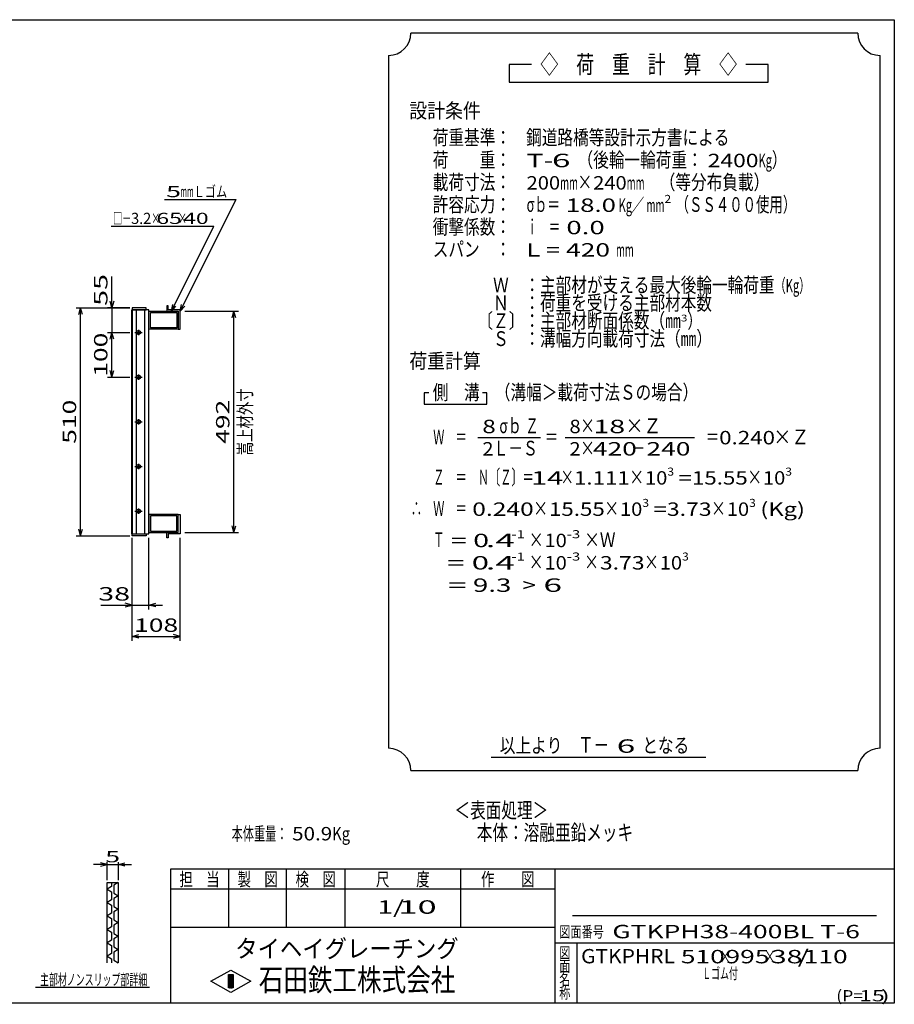
# Model space of a CAD drawing. Units: millimetres. Extents: x -182 to 173, y -128 to 105.
# Drawn here: x -23 to 173, y -115 to 105 of the extents above; entities that cross this region are included whole.
import ezdxf
from ezdxf.enums import TextEntityAlignment as Align

# ---------------------------------------------------------------- set-up
doc = ezdxf.new("R2010")
doc.units = ezdxf.units.MM
doc.header["$LTSCALE"] = 0.25
for name, color, linetype in [('16', 7, 'Continuous'), ('22', 7, 'Continuous'), ('24', 7, 'Continuous'), ('32', 7, 'Continuous')]:
    doc.layers.add(name, color=color, linetype=linetype)
doc.styles.add('dcStyle0', font='txt.shx', dxfattribs={"width": 0.833333, "bigfont": 'bigfont'})

msp = doc.modelspace()

# ---------------------------------------------------------------- linework, layer by layer
at = {"color": 150, "linetype": 'Continuous', "lineweight": 25}
for p, q in [((-172.9, 105.35), (173.1, 105.35)), ((173.1, 105.35), (173.1, -114.65)), ((173.1, -84.65), (11.1, -84.65)), ((11.1, -84.65), (11.1, -114.65)), ((24.1, -84.65), (24.1, -97.65)), ((37.1, -97.65), (37.1, -84.65)), ((50.1, -84.65), (50.1, -97.65)), ((76.1, -97.65), (76.1, -84.65)), ((97.1, -84.65), (97.1, -114.65)), ((97.1, -89.15), (11.1, -89.15)), ((169.1, -95.15), (101.1, -95.15)), ((11.1, -97.65), (97.1, -97.65)), ((97.1, -101.15), (173.1, -101.15)), ((102.1, -114.65), (102.1, -101.15)), ((20.1, -109.75), (24.6, -107.25)), ((24.6, -107.25), (29.1, -109.75)), ((24.6, -112.25), (20.1, -109.75)), ((24.1, -108.25), (25.1, -108.25)), ((24.1, -111.25), (24.1, -108.25)), ((24.1, -108.25), (24.3, -108.25)), ((24.3, -108.25), (24.3, -111.25)), ((24.5, -111.25), (24.5, -108.25)), ((24.5, -108.25), (24.7, -108.25)), ((29.1, -109.75), (24.6, -112.25)), ((24.7, -108.25), (24.7, -111.25)), ((24.9, -111.25), (24.9, -108.25)), ((24.9, -108.25), (25.1, -108.25)), ((25.1, -108.25), (25.1, -111.25)), ((25.1, -108.25), (25.1, -111.25)), ((25.1, -111.25), (24.1, -111.25)), ((24.3, -111.25), (24.5, -111.25)), ((24.7, -111.25), (24.9, -111.25)), ((173.1, -114.65), (-172.9, -114.65))]:
    msp.add_line(p, q, dxfattribs=at)
at = {"layer": '16', "color": 3, "linetype": 'Continuous', "lineweight": 25}
for p, q in [((2.42, -9.65), (2.42, 40.45)), ((2.42, 40.45), (2.49, 40.45)), ((5.69, 40.9), (2.49, 40.9)), ((2.49, 40.9), (2.49, 40.45)), ((2.49, 40.45), (5.69, 40.45)), ((2.49, 40.45), (2.49, -9.65)), ((6.29, 40.45), (2.49, 40.45)), ((3.44, 40.45), (3.44, -9.65)), ((5.34, -9.65), (5.34, 40.45)), ((5.69, 40.45), (5.69, 40.9)), ((6.29, -9.65), (6.29, 40.45)), ((6.29, 40.15), (12.79, 40.15)), ((6.29, 36.15), (6.29, 40.15)), ((6.59, 39.85), (12.49, 39.85)), ((6.59, 36.45), (6.59, 39.85)), ((10.59, 41.35), (10.29, 41.35)), ((10.29, 41.35), (10.29, 40.15)), ((10.29, 40.15), (12.79, 40.15)), ((10.59, 40.45), (10.59, 41.35)), ((13.29, 40.45), (10.59, 40.45)), ((12.49, 39.85), (12.49, 36.45)), ((12.79, 40.15), (12.79, 36.15)), ((12.79, 40.15), (12.79, 36.15)), ((13.29, 36.15), (13.29, 40.45)), ((3.14, 35.4), (4.74, 35.4)), ((4.14, 35.7), (3.74, 35.7)), ((3.94, 36), (3.94, 34.8)), ((12.79, 36.15), (6.29, 36.15)), ((12.49, 36.45), (6.59, 36.45)), ((12.79, 36.15), (13.29, 36.15)), ((3.74, 35.1), (4.14, 35.1)), ((3.14, 25.4), (4.74, 25.4)), ((4.14, 25.7), (3.74, 25.7)), ((3.74, 25.1), (4.14, 25.1)), ((3.94, 26), (3.94, 24.8)), ((4.14, 15.7), (3.74, 15.7)), ((3.94, 16), (3.94, 14.8)), ((3.14, 15.4), (4.74, 15.4)), ((3.74, 15.1), (4.14, 15.1)), ((3.14, 5.4), (4.74, 5.4)), ((4.14, 5.7), (3.74, 5.7)), ((3.74, 5.1), (4.14, 5.1)), ((3.94, 6), (3.94, 4.8)), ((4.14, -4.3), (3.74, -4.3)), ((3.94, -4), (3.94, -5.2)), ((3.14, -4.6), (4.74, -4.6)), ((3.74, -4.9), (4.14, -4.9)), ((12.79, -5.35), (6.29, -5.35)), ((6.29, -5.35), (6.29, -9.35)), ((12.49, -5.65), (6.59, -5.65)), ((6.59, -5.65), (6.59, -9.05)), ((12.49, -9.05), (12.49, -5.65)), ((12.79, -9.35), (12.79, -5.35)), ((12.79, -5.35), (13.29, -5.35)), ((12.79, -9.35), (12.79, -5.35)), ((13.29, -5.35), (13.29, -9.65)), ((2.49, -9.65), (2.42, -9.65)), ((2.49, -9.65), (5.69, -9.65)), ((2.49, -10.1), (2.49, -9.65)), ((2.49, -9.65), (6.29, -9.65)), ((5.69, -10.1), (2.49, -10.1)), ((5.69, -9.65), (5.69, -10.1)), ((6.29, -9.35), (12.79, -9.35)), ((6.59, -9.05), (12.49, -9.05)), ((10.29, -10.55), (10.29, -9.35)), ((10.29, -9.35), (12.79, -9.35)), ((10.59, -10.55), (10.29, -10.55)), ((13.29, -9.65), (10.59, -9.65)), ((10.59, -9.65), (10.59, -10.55))]:
    msp.add_line(p, q, dxfattribs=at)
for centre, radius, start, end in [((3.74, 35.4), 0.3, 90, 270), ((3.94, 35.4), 0.4, 46.6, 133.4), ((4.14, 35.4), 0.3, 270, 90), ((3.94, 35.4), 0.4, 226.6, 313.4), ((3.74, 25.4), 0.3, 90, 270), ((3.94, 25.4), 0.4, 46.6, 133.4), ((3.94, 25.4), 0.4, 226.6, 313.4), ((4.14, 25.4), 0.3, 270, 90), ((3.74, 15.4), 0.3, 90, 270), ((3.94, 15.4), 0.4, 46.6, 133.4), ((4.14, 15.4), 0.3, 270, 90), ((3.94, 15.4), 0.4, 226.6, 313.4), ((3.74, 5.4), 0.3, 90, 270), ((3.94, 5.4), 0.4, 46.6, 133.4), ((3.94, 5.4), 0.4, 226.6, 313.4), ((4.14, 5.4), 0.3, 270, 90), ((3.74, -4.6), 0.3, 90, 270), ((3.94, -4.6), 0.4, 46.6, 133.4), ((4.14, -4.6), 0.3, 270, 90), ((3.94, -4.6), 0.4, 226.6, 313.4)]:
    msp.add_arc(centre, radius, start, end, dxfattribs=at)
at = {"layer": '22', "color": 4, "linetype": 'Continuous', "lineweight": 25}
for p, q in [((9.79, 65.15), (25.79, 65.15)), ((13.29, 40.15), (25.79, 65.15)), ((-2.21, 59.15), (20.79, 59.15)), ((11.29, 40.15), (20.79, 59.15)), ((-2.01, 40.9), (-2.01, 47.9)), ((-2.01, 40.9), (-2.41, 42.4)), ((-1.61, 42.4), (-2.01, 40.9)), ((-10.01, 40.9), (1.99, 40.9)), ((-9.41, 39.4), (-9.01, 40.9)), ((-8.61, 39.4), (-9.01, 40.9)), ((-9.01, -10.1), (-9.01, 40.9)), ((1.99, 40.9), (-3.01, 40.9)), ((-2.01, 40.9), (-2.01, 35.4)), ((11.29, 40.15), (11.59, 41.61)), ((11.29, 40.15), (12.29, 41.25)), ((13.29, 40.15), (13.59, 41.61)), ((13.29, 40.15), (14.29, 41.25)), ((14.29, 40.15), (26.29, 40.15)), ((24.89, 38.65), (25.29, 40.15)), ((25.69, 38.65), (25.29, 40.15)), ((25.29, -9.35), (25.29, 40.15)), ((-3.01, 35.4), (1.99, 35.4)), ((-2.41, 33.9), (-2.01, 35.4)), ((-1.61, 33.9), (-2.01, 35.4)), ((-2.01, 25.4), (-2.01, 35.4)), ((-2.01, 25.4), (-2.41, 26.9)), ((-2.01, 25.4), (-1.61, 26.9)), ((-3.01, 25.4), (1.99, 25.4)), ((-9.01, -10.1), (-9.41, -8.6)), ((-9.01, -10.1), (-8.61, -8.6)), ((25.29, -9.35), (24.89, -7.85)), ((25.29, -9.35), (25.69, -7.85)), ((-10.01, -10.1), (1.99, -10.1)), ((2.49, -26.6), (2.49, -10.6)), ((2.49, -33.6), (2.49, -10.6)), ((6.29, -26.6), (6.29, -10.6)), ((13.29, -33.6), (13.29, -10.6)), ((14.29, -9.35), (26.29, -9.35)), ((-4.51, -25.6), (2.49, -25.6)), ((2.49, -25.6), (0.99, -25.2)), ((0.99, -26), (2.49, -25.6)), ((2.49, -25.6), (6.29, -25.6)), ((6.29, -25.6), (7.79, -25.2)), ((7.79, -26), (6.29, -25.6)), ((6.29, -25.6), (9.29, -25.6)), ((2.49, -32.6), (3.99, -32.2)), ((3.99, -33), (2.49, -32.6)), ((2.49, -32.6), (13.29, -32.6)), ((13.29, -32.6), (11.79, -32.2)), ((11.79, -33), (13.29, -32.6))]:
    msp.add_line(p, q, dxfattribs=at)
at = {"layer": '24', "color": 4, "linetype": 'Continuous', "lineweight": 25}
for p, q in [((164.9, 102.35), (64.9, 102.35)), ((59.9, 97.35), (59.9, -57.65)), ((169.9, -57.65), (169.9, 97.35)), ((91.9, 95.35), (86.9, 95.35)), ((86.9, 95.35), (86.9, 91.35)), ((144.9, 95.35), (139.9, 95.35)), ((144.9, 91.35), (144.9, 95.35)), ((86.9, 91.35), (144.9, 91.35)), ((68.9, 21.85), (67.9, 21.85)), ((67.9, 21.85), (67.9, 19.35)), ((81.9, 21.85), (80.9, 21.85)), ((81.9, 19.35), (81.9, 21.85)), ((67.9, 19.35), (81.9, 19.35)), ((79.9, 11.85), (93.9, 11.85)), ((99.4, 11.85), (128.4, 11.85)), ((82.9, -59.65), (130.9, -59.65)), ((64.9, -62.65), (164.9, -62.65))]:
    msp.add_line(p, q, dxfattribs=at)
for centre, start, end in [((59.9, 102.35), 270, 0), ((169.9, 102.35), 180, 270), ((59.9, -62.65), 0, 90), ((169.9, -62.65), 90, 180)]:
    msp.add_arc(centre, 5, start, end, dxfattribs=at)
at = {"layer": '32', "color": 4, "linetype": 'Continuous', "lineweight": 25}
for p, q in [((-3.1, -83.65), (-6.1, -83.65)), ((-3.1, -83.65), (-4.6, -83.25)), ((-4.6, -84.05), (-3.1, -83.65)), ((-3.1, -87.15), (-3.1, -83.15)), ((-3.1, -83.65), (-0.6, -83.65)), ((-0.6, -83.15), (-0.6, -87.15)), ((-0.6, -83.65), (0.9, -83.25)), ((0.9, -84.05), (-0.6, -83.65)), ((-0.6, -83.65), (2.4, -83.65)), ((-3.1, -87.65), (-0.6, -87.65)), ((-3.1, -105.65), (-3.1, -87.65)), ((-2.1, -87.65), (-2.1, -88.55)), ((-0.6, -87.65), (-1.6, -88.25)), ((-0.6, -87.65), (-0.6, -105.65)), ((-2.1, -88.55), (-3.1, -89.15)), ((-3.1, -89.15), (-2.1, -89.75)), ((-2.1, -89.75), (-2.1, -91.55)), ((-1.6, -88.25), (-1.6, -90.05)), ((-1.6, -90.05), (-0.6, -90.65)), ((-2.1, -91.55), (-3.1, -92.15)), ((-3.1, -92.15), (-2.1, -92.75)), ((-0.6, -90.65), (-1.6, -91.25)), ((-1.6, -91.25), (-1.6, -93.05)), ((-2.1, -94.55), (-3.1, -95.15)), ((-2.1, -92.75), (-2.1, -94.55)), ((-1.6, -93.05), (-0.6, -93.65)), ((-0.6, -93.65), (-1.6, -94.25)), ((-1.6, -94.25), (-1.6, -96.05)), ((-3.1, -95.15), (-2.1, -95.75)), ((-2.1, -95.75), (-2.1, -97.55)), ((-1.6, -96.05), (-0.6, -96.65)), ((-0.6, -96.65), (-1.6, -97.25)), ((-2.1, -97.55), (-3.1, -98.15)), ((-3.1, -98.15), (-2.1, -98.75)), ((-2.1, -98.75), (-2.1, -100.55)), ((-1.6, -97.25), (-1.6, -99.05)), ((-1.6, -99.05), (-0.6, -99.65)), ((-2.1, -100.55), (-3.1, -101.15)), ((-3.1, -101.15), (-2.1, -101.75)), ((-0.6, -99.65), (-1.6, -100.25)), ((-1.6, -100.25), (-1.6, -102.05)), ((-2.1, -101.75), (-2.1, -103.55)), ((-1.6, -102.05), (-0.6, -102.65)), ((-0.6, -102.65), (-1.6, -103.25)), ((-1.6, -103.25), (-1.6, -105.05)), ((-2.1, -103.55), (-3.1, -104.15)), ((-3.1, -104.15), (-2.1, -104.75)), ((-2.1, -104.75), (-2.1, -105.65)), ((-1.6, -105.05), (-0.6, -105.65)), ((6.4, -111.15), (-19.1, -111.15))]:
    msp.add_line(p, q, dxfattribs=at)

# ---------------------------------------------------------------- texts
at = {"color": 150, "style": 'dcStyle0', "width": 0.833333}
for s, height, p, p2 in [('担\u3000当', 3, (13.1, -88.45), (22.1, -88.45)), ('製\u3000図', 3, (26.1, -88.45), (35.1, -88.45)), ('検\u3000図', 3, (39.1, -88.45), (48.1, -88.45)), ('尺\u3000\u3000度', 3, (57.1, -88.45), (69.1, -88.45)), ('作\u3000\u3000図', 3, (80.6, -88.45), (92.6, -88.45)), ('図面番号', 2.5, (98.1, -99.95), (108.1, -99.95)), ('図', 2.5, (98.1, -104.65), (100.6, -104.65)), ('面', 2.5, (98.1, -107.65), (100.6, -107.65)), ('名', 2.5, (98.1, -110.65), (100.6, -110.65)), ('称', 2.5, (98.1, -113.65), (100.6, -113.65))]:
    msp.add_text(s, height=height, dxfattribs=at).set_placement(p, p2, align=Align.FIT)
at = {"color": 222, "style": 'dcStyle0'}
for s, height, width, p, p2 in [('タイヘイグレーチング', 4, 1.041667, (25.6, -104.45), (75.6, -104.45)), ('石田鉄工株式会社', 5, 0.846154, (30.85, -111.95), (74.85, -111.95))]:
    msp.add_text(s, height=height, dxfattribs=dict(at, width=width)).set_placement(p, p2, align=Align.FIT)
at = {"layer": '22', "color": 2, "style": 'dcStyle0'}
for s, height, width, p, p2 in [('Ｌゴム', 2.5, 0.833333, (16.29, 65.65), (23.79, 65.65)), (' 5 ', 2.5, 0.8, (8.79, 65.65), (14.79, 65.65)), ('mm', 2.5, 0.6, (13.29, 65.65), (16.29, 65.65)), ('□－', 2.5, 0.666667, (-1.71, 59.65), (2.29, 59.65)), ('3.2', 2.5, 0.6, (2.29, 59.65), (6.79, 59.65)), ('×', 2.5, 0.666667, (6.79, 59.65), (8.79, 59.65)), (' 65 ', 2.5, 0.8, (6.79, 59.65), (14.79, 59.65)), ('×', 2.5, 0.666667, (12.79, 59.65), (14.79, 59.65)), (' 40 ', 2.5, 0.8, (12.79, 59.65), (20.79, 59.65)), (' 38 ', 3, 0.833333, (-6.51, -24.6), (3.49, -24.6)), (' 108 ', 3, 0.833333, (1.64, -31.6), (14.14, -31.6)), ('＜表面処理＞', 3.5, 0.744681, (74.65, -73.25), (95.65, -73.25)), ('本体重量：', 3, 0.694444, (24.79, -78.25), (37.29, -78.25)), ('本体：溶融亜鉛メッキ', 3.5, 0.744681, (79.65, -78.25), (114.65, -78.25)), (' 50.9', 3, 0.666667, (37.29, -78.25), (47.29, -78.25)), ('Kg', 3, 0.666667, (47.29, -78.25), (51.29, -78.25)), ('GTKPH38-400BL T-6           ', 3, 0.833333, (110, -100.15), (180, -100.15)), ('GTKPHRL', 3.2, 0.9375, (102.99, -105.75), (123.99, -105.75)), (' 510 ', 3, 0.833333, (123.99, -105.75), (136.49, -105.75)), ('×', 3, 0.694444, (133.99, -105.75), (136.49, -105.75)), (' 995 ', 3, 0.833333, (133.99, -105.75), (146.49, -105.75)), ('×', 3, 0.694444, (143.99, -105.75), (146.49, -105.75)), (' 38 ', 3, 0.833333, (143.99, -105.75), (153.99, -105.75)), ('/', 3, 0.833333, (151.49, -105.75), (153.99, -105.75)), (' 110 ', 3, 0.833333, (151.49, -105.75), (163.99, -105.75)), ('Ｌゴム付', 2.5, 0.666667, (130.1, -109.25), (138.1, -109.25)), ('(P=', 2.5, 0.8, (160.1, -114.25), (166.1, -114.25)), (' 15 ', 2.5, 0.8, (164.1, -114.25), (172.1, -114.25)), (')', 2.5, 0.8, (170.1, -114.25), (172.1, -114.25))]:
    msp.add_text(s, height=height, dxfattribs=dict(at, width=width)).set_placement(p, p2, align=Align.FIT)
at = {"layer": '22', "color": 2, "style": 'dcStyle0', "width": 0.833333}
for s, p, p2 in [(' 55 ', (-3.01, 39.9), (-3.01, 49.9)), (' 100 ', (-3.01, 24.15), (-3.01, 36.65)), ('嵩上材外寸', (29.29, 7.9), (29.29, 22.9)), (' 510 ', (-10.01, 9.15), (-10.01, 21.65)), (' 492 ', (24.29, 9.15), (24.29, 21.65))]:
    msp.add_text(s, height=3, rotation=90, dxfattribs=at).set_placement(p, p2, align=Align.FIT)
at = {"layer": '22', "color": 2, "style": 'dcStyle0'}
for s, p, p2 in [('1/', (57.4, -94.65), (63.4, -94.65)), (' 10 ', (60.4, -94.65), (72.4, -94.65))]:
    msp.add_text(s, height=3, dxfattribs=at).set_placement(p, p2, align=Align.FIT)
at = {"layer": '24', "color": 2, "style": 'dcStyle0'}
for s, height, width, p, p2 in [('◇\u3000荷\u3000重\u3000計\u3000算\u3000◇', 4, 0.833333, (93.9, 93.35), (137.9, 93.35)), ('設計条件', 3.3, 0.858369, (64.55, 83.35), (80.55, 83.35)), ('荷重基準：\u3000', 3.3, 0.841346, (69.8, 77.35), (90.8, 77.35)), ('鋼道路橋等設計示方書による', 3.3, 0.841346, (90.7, 77.35), (136.2, 77.35)), ('荷\u3000\u3000重：\u3000', 3.3, 0.841346, (69.8, 72.35), (90.8, 72.35)), (' 6 ', 3, 0.833333, (94.8, 72.35), (102.3, 72.35)), ('（後輪一輪荷重：', 3.3, 0.841346, (102.2, 72.35), (130.2, 72.35)), (' 2400', 3, 0.833333, (130.2, 72.35), (142.7, 72.35)), ('Kg', 3, 0.5, (142.7, 72.35), (145.7, 72.35)), ('）', 3.3, 0.833333, (145.7, 72.35), (149, 72.35)), ('載荷寸法：\u3000', 3.3, 0.841346, (69.8, 67.35), (90.8, 67.35)), ('×', 3.3, 0.833333, (102.2, 67.35), (105.5, 67.35)), ('\u3000（等分布負載）', 3.3, 0.841346, (117.1, 67.35), (145.1, 67.35)), ('200', 3, 0.833333, (90.8, 67.35), (98.3, 67.35)), ('mm', 3, 0.666667, (98.3, 67.35), (102.3, 67.35)), ('240', 3, 0.833333, (105.7, 67.35), (113.2, 67.35)), ('mm', 3, 0.666667, (113.2, 67.35), (117.2, 67.35)), ('許容応力：\u3000', 3.3, 0.841346, (69.8, 62.35), (90.8, 62.35)), ('2', 1.8, 0.833333, (121.65, 64.35), (123.15, 64.35)), ('（ＳＳ４００使用）', 3.3, 0.757576, (124.15, 62.35), (151.15, 62.35)), ('σｂ＝', 3.3, 0.631313, (90.8, 62.35), (98.3, 62.35)), (' 18.0', 3, 0.833333, (98.3, 62.35), (110.8, 62.35)), ('Kg', 3, 0.5, (111.4, 62.35), (114.4, 62.35)), ('／', 3, 0.833333, (114.15, 62.35), (117.15, 62.35)), ('mm', 3, 0.666667, (117.65, 62.35), (121.65, 62.35)), ('衝撃係数：\u3000', 3.3, 0.841346, (69.8, 57.35), (90.8, 57.35)), ('ｉ\u3000＝', 3.3, 0.631313, (90.8, 57.35), (98.3, 57.35)), (' 0.0', 3, 0.833333, (98.3, 57.35), (108.3, 57.35)), ('スパン\u3000：\u3000', 3.3, 0.841346, (69.8, 52.35), (90.8, 52.35)), ('L =', 3, 0.833333, (90.8, 52.35), (98.3, 52.35)), (' 420 ', 3, 0.833333, (98.3, 52.35), (110.8, 52.35)), ('mm', 3, 0.666667, (110.8, 52.35), (114.8, 52.35)), ('\u3000Ｗ\u3000：主部材が支える最大後輪一輪荷重', 3.3, 0.841346, (79.8, 44.35), (146.3, 44.35)), ('\u3000Ｎ\u3000：荷重を受ける主部材本数', 3.3, 0.841346, (79.8, 40.35), (132.3, 40.35)), ('〔Ｚ〕：主部材断面係数（㎜', 3.3, 0.841346, (79.8, 36.35), (125.3, 36.35)), ('）', 3.3, 0.833333, (126.8, 36.35), (130.1, 36.35)), ('\u3000Ｓ\u3000：溝幅方向載荷寸法（㎜）', 3.3, 0.841346, (79.8, 32.35), (132.3, 32.35)), ('荷重計算', 3.3, 0.858369, (64.55, 27.35), (80.55, 27.35)), ('側\u3000溝', 3.3, 0.841346, (69.8, 20.35), (80.3, 20.35)), ('\u3000（溝幅＞載荷寸法Ｓの場合）', 3.3, 0.841346, (80.2, 20.35), (129.2, 20.35)), ('σｂ', 3.3, 0.631313, (84.7, 12.85), (89.7, 12.85)), ('Ｚ', 3.3, 0.757576, (90.5, 12.85), (93.5, 12.85)), ('8', 3, 0.833333, (100.4, 12.85), (102.9, 12.85)), ('×', 3.3, 0.833333, (102.8, 12.85), (106.1, 12.85)), (' 18 ', 3, 0.833333, (104.3, 12.85), (114.3, 12.85)), ('×Ｚ', 3.3, 0.858369, (112.95, 12.85), (120.95, 12.85)), ('Ｗ\u3000＝', 3.3, 0.631313, (69.9, 10.35), (77.4, 10.35)), ('0.240', 3, 0.833333, (133.9, 10.35), (146.4, 10.35)), ('×Ｚ', 3.3, 0.858369, (146.05, 10.35), (154.05, 10.35)), ('Ｌ－Ｓ', 3.3, 0.833333, (83.4, 7.85), (93.3, 7.85)), ('＝', 3.3, 0.757576, (94.9, 10.35), (97.9, 10.35)), ('＝', 3.3, 0.757576, (130.9, 10.35), (133.9, 10.35)), ('2', 3, 0.833333, (80.9, 7.85), (83.4, 7.85)), ('2', 3, 0.833333, (100.4, 7.85), (102.9, 7.85)), ('×', 3.3, 0.833333, (102.8, 7.85), (106.1, 7.85)), (' 420 ', 3, 0.833333, (104.3, 7.85), (116.8, 7.85)), ('－', 3.3, 0.631313, (114.8, 7.85), (117.3, 7.85)), (' 240 ', 3, 0.833333, (116.3, 7.85), (128.8, 7.85)), ('Ｚ\u3000＝\u3000Ｎ〔Ｚ〕＝', 3.3, 0.631313, (69.9, 1.35), (92.4, 1.35)), ('×', 3.3, 0.757576, (98.4, 1.35), (101.4, 1.35)), ('×', 3.3, 0.833333, (113.8, 1.35), (117.1, 1.35)), ('3', 1.8, 0.833333, (122.3, 3.35), (123.8, 3.35)), ('×', 3.3, 0.833333, (140.2, 1.35), (143.5, 1.35)), ('3', 1.8, 0.833333, (148.7, 3.35), (150.2, 3.35)), (' 14 ', 3, 0.833333, (90.4, 1.35), (100.4, 1.35)), ('1.111', 3, 0.833333, (101.4, 1.35), (113.9, 1.35)), ('10', 3, 0.833333, (117.3, 1.35), (122.3, 1.35)), ('15.55', 3, 0.833333, (127.8, 1.35), (140.3, 1.35)), ('10', 3, 0.833333, (143.7, 1.35), (148.7, 1.35)), ('3', 1.8, 0.833333, (116.7, -3.65), (118.2, -3.65)), ('3', 1.8, 0.833333, (140.6, -3.65), (142.1, -3.65)), ('∴\u3000Ｗ\u3000＝', 3.3, 0.631313, (64.9, -5.65), (77.4, -5.65)), (' 0.240', 3, 0.833333, (77.4, -5.65), (92.4, -5.65)), ('×', 3.3, 0.833333, (92.3, -5.65), (95.6, -5.65)), ('15.55', 3, 0.833333, (95.8, -5.65), (108.3, -5.65)), ('×', 3.3, 0.833333, (108.2, -5.65), (111.5, -5.65)), ('10', 3, 0.833333, (111.7, -5.65), (116.7, -5.65)), ('3.73', 3, 0.833333, (122.2, -5.65), (132.2, -5.65)), ('×', 3.3, 0.833333, (132.1, -5.65), (135.4, -5.65)), ('10', 3, 0.833333, (135.6, -5.65), (140.6, -5.65)), ('(Kg)', 3, 0.833333, (143.1, -5.65), (153.1, -5.65)), ('Ｔ', 3.3, 0.631313, (69.9, -12.65), (72.4, -12.65)), (' = 0', 3, 0.833333, (72.4, -12.65), (82.4, -12.65)), (' .4 ', 3, 0.833333, (79.9, -12.65), (89.9, -12.65)), ('-1', 1.8, 0.833333, (87.4, -10.65), (90.4, -10.65)), ('×', 3.3, 0.833333, (91.3, -12.65), (94.6, -12.65)), ('10', 3, 0.833333, (94.8, -12.65), (99.8, -12.65)), ('-3', 1.8, 0.833333, (99.8, -10.65), (102.8, -10.65)), ('×Ｗ', 3.3, 0.841346, (103.7, -12.65), (110.7, -12.65)), ('  = 0', 3, 0.833333, (69.9, -17.65), (82.4, -17.65)), (' .4 ', 3, 0.833333, (79.9, -17.65), (89.9, -17.65)), ('-1', 1.8, 0.833333, (87.4, -15.65), (90.4, -15.65)), ('×', 3.3, 0.833333, (91.3, -17.65), (94.6, -17.65)), ('10', 3, 0.833333, (94.8, -17.65), (99.8, -17.65)), ('-3', 1.8, 0.833333, (99.8, -15.65), (102.8, -15.65)), ('×', 3.3, 0.833333, (103.7, -17.65), (107, -17.65)), ('3.73', 3, 0.833333, (107.2, -17.65), (117.2, -17.65)), ('×', 3.3, 0.833333, (117.1, -17.65), (120.4, -17.65)), ('10', 3, 0.833333, (120.6, -17.65), (125.6, -17.65)), ('3', 1.8, 0.833333, (125.6, -15.65), (127.1, -15.65)), (' 9.3', 3, 0.833333, (77.4, -22.65), (87.4, -22.65)), (' 6 ', 3, 0.833333, (92.9, -22.65), (100.4, -22.65)), ('  =', 3, 0.833333, (69.9, -22.65), (77.4, -22.65)), ('以上より\u3000', 3.3, 0.841346, (84.8, -58.65), (102.3, -58.65)), ('となる', 3.3, 0.841346, (116.7, -58.65), (127.2, -58.65)), ('Ｔ－', 3.5, 0.833333, (102.3, -58.65), (109.3, -58.65)), (' 6 ', 3, 0.833333, (109.3, -58.65), (116.8, -58.65))]:
    msp.add_text(s, height=height, dxfattribs=dict(at, width=width)).set_placement(p, p2, align=Align.FIT)
for s, height, p, p2 in [('T-', 3, (90.8, 72.35), (96.8, 72.35)), ('（Kg）', 3, (146.3, 44.35), (154.3, 44.35)), ('3', 1.5, (125.3, 37.85), (126.8, 37.85)), ('8', 3, (80.9, 12.85), (83.9, 12.85)), ('=', 3, (124.8, 1.35), (127.8, 1.35)), ('=', 3, (119.2, -5.65), (122.2, -5.65)), ('>', 3, (89.9, -22.65), (92.9, -22.65))]:
    msp.add_text(s, height=height, dxfattribs=at).set_placement(p, p2, align=Align.FIT)
at = {"layer": '32', "color": 2, "style": 'dcStyle0'}
for s, width, p, p2 in [(' 5 ', 0.8, (-4.85, -83.15), (1.15, -83.15)), ('主部材ノンスリップ部詳細', 0.666667, (-18.1, -110.65), (5.9, -110.65))]:
    msp.add_text(s, height=2.5, dxfattribs=dict(at, width=width)).set_placement(p, p2, align=Align.FIT)

doc.saveas('drawing.dxf')
